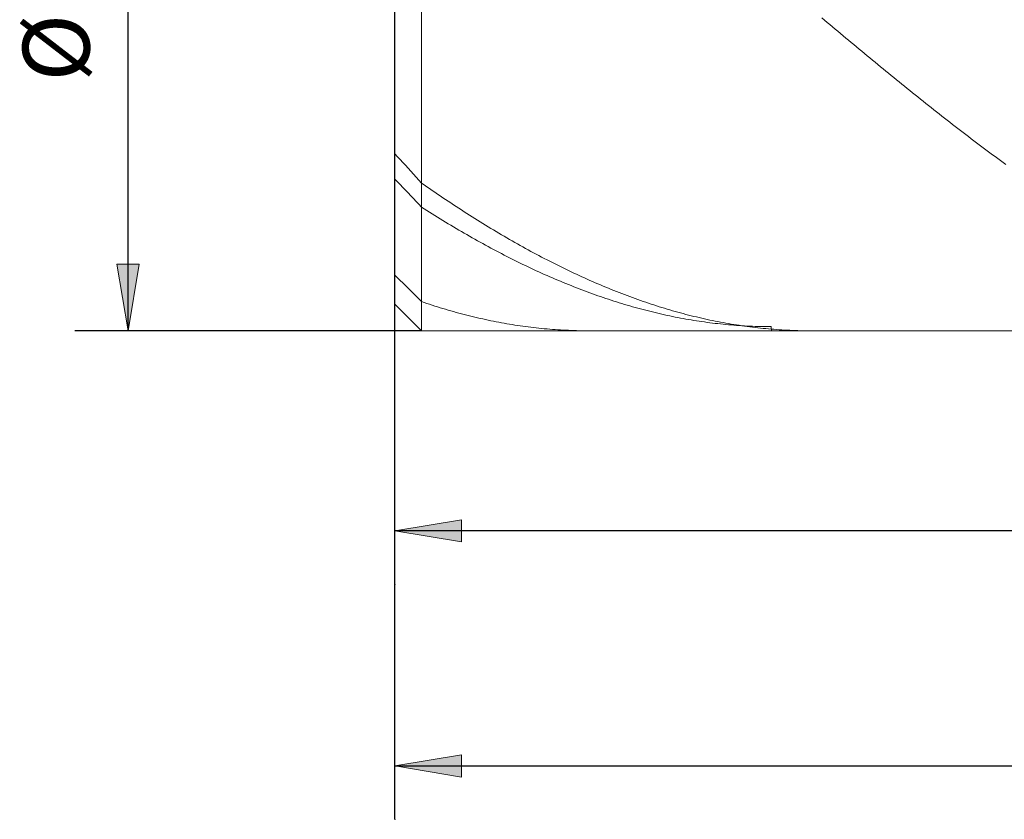
# Model space of a CAD drawing. Units: millimetres. Extents: x -135 to 143, y -100 to 100.
# Drawn here: x -74 to -38, y -26 to 4 of the extents above; entities that cross this region are included whole.
import ezdxf

# ---------------------------------------------------------------- set-up
doc = ezdxf.new("R2010")
doc.units = ezdxf.units.MM
doc.header["$MEASUREMENT"] = 0
doc.layers.get('0').update_dxf_attribs({"lineweight": 0})
doc.layers.add('Bemassung', color=7, linetype='Continuous', lineweight=0)
doc.layers.add('Geo', color=7, linetype='Continuous', lineweight=0)
doc.styles.get("Standard").update_dxf_attribs({"font": 'Arial'})
doc.dimstyles.new('BEM-ISBE', dxfattribs={"dimtxt": 2.5, "dimasz": 2.5, "dimexe": 1.25, "dimexo": 0.625, "dimtad": 1, "dimdec": 3, "dimzin": 0, "dimdsep": 46, "dimtxsty": 'Standard', "dimblk": 'VDDIM_DEFAULT', "dimcen": 0.09, "dimadec": 3, "dimazin": 0, "dimtol": 1, "dimtm": 1e-09, "dimtfac": 0.5, "dimtdec": 3, "dimtmove": 0, "dimatfit": 3, "dimfxl": 1, "dimtolj": 1, "dimtzin": 0, "dimarcsym": 0})

# ---------------------------------------------------------------- blocks, each defined once
blk = doc.blocks.new('VDDIM_DEFAULT')
at = {"linetype": 'Continuous'}
blk.add_hatch(color=0, dxfattribs=at).paths.add_polyline_path([(0, 0), (-1, -0.1665), (-1, 0.1665)], flags=0)
at = {"color": 0, "linetype": 'Continuous'}
blk.add_lwpolyline([(0, 0), (-1, -0.1665), (-1, 0.1665), (0, 0)], dxfattribs=at)
blk = doc.blocks.new('*D3')
at = {"layer": 'Bemassung', "color": 0, "lineweight": -2}
for p, q in [((-60.35, -17.24), (-60.35, 34.26)), ((-59.35, 17.26), (-59.35, 21.76)), ((-73.49, 19.76), (-59.35, 19.76))]:
    blk.add_line(p, q, dxfattribs=at)
at = {"layer": 'Bemassung', "color": 0}
for p in [(-59.35, 17.26), (-60.35, -17.24)]:
    blk.add_point(p, dxfattribs=at)
at = {"layer": 'Bemassung', "color": 0, "lineweight": -2, "xscale": 2.5, "yscale": 2.5, "zscale": 2.5}
blk.add_blockref('VDDIM_DEFAULT', (-60.35, 19.76), dxfattribs=at)
at = {"layer": 'Bemassung', "color": 0, "lineweight": -2, "xscale": 2.5, "yscale": 2.5, "zscale": 2.5, "rotation": 180}
blk.add_blockref('VDDIM_DEFAULT', (-59.35, 19.76), dxfattribs=at)
at = {"layer": 'Bemassung', "color": 0, "insert": (-63.019, 20.426), "char_height": 2.5, "attachment_point": 8}
blk.add_mtext('1 x 45°', dxfattribs=at)
blk = doc.blocks.new('*D6')
at = {"layer": 'Bemassung', "color": 0, "lineweight": -2}
for p, q in [((-60.35, -17.24), (-60.35, 34.26)), ((-5.35, -7.24), (-5.35, -17.24)), ((-5.35, -15.24), (-60.35, -15.24))]:
    blk.add_line(p, q, dxfattribs=at)
at = {"layer": 'Bemassung', "color": 0}
for p in [(-5.35, -7.24), (-60.35, -17.24)]:
    blk.add_point(p, dxfattribs=at)
at = {"layer": 'Bemassung', "color": 0, "lineweight": -2, "xscale": 2.5, "yscale": 2.5, "zscale": 2.5, "rotation": 180}
blk.add_blockref('VDDIM_DEFAULT', (-60.35, -15.24), dxfattribs=at)
at = {"layer": 'Bemassung', "color": 0, "lineweight": -2, "xscale": 2.5, "yscale": 2.5, "zscale": 2.5}
blk.add_blockref('VDDIM_DEFAULT', (-5.35, -15.24), dxfattribs=at)
at = {"layer": 'Bemassung', "color": 0, "insert": (-32.85, -14.574), "char_height": 2.5, "attachment_point": 8}
blk.add_mtext('55', dxfattribs=at)
blk = doc.blocks.new('*D7')
at = {"layer": 'Bemassung', "color": 0, "lineweight": -2}
for p, q in [((-60.35, -17.24), (-60.35, 34.26)), ((64.65, 15.76), (64.65, 34.26)), ((64.65, 32.26), (-60.35, 32.26))]:
    blk.add_line(p, q, dxfattribs=at)
at = {"layer": 'Bemassung', "color": 0}
for p in [(64.65, 15.76), (-60.35, -17.24)]:
    blk.add_point(p, dxfattribs=at)
at = {"layer": 'Bemassung', "color": 0, "lineweight": -2, "xscale": 2.5, "yscale": 2.5, "zscale": 2.5, "rotation": 180}
blk.add_blockref('VDDIM_DEFAULT', (-60.35, 32.26), dxfattribs=at)
at = {"layer": 'Bemassung', "color": 0, "lineweight": -2, "xscale": 2.5, "yscale": 2.5, "zscale": 2.5}
blk.add_blockref('VDDIM_DEFAULT', (64.65, 32.26), dxfattribs=at)
at = {"layer": 'Bemassung', "color": 0, "insert": (2.15, 32.926), "char_height": 2.5, "attachment_point": 8}
blk.add_mtext('125', dxfattribs=at)
blk = doc.blocks.new('*D9')
at = {"layer": 'Bemassung', "color": 0, "lineweight": -2}
for p, q in [((-60.35, -26.055), (-60.35, -6.74)), ((9.65, -26.055), (9.65, -7.24)), ((-60.35, -24.055), (9.65, -24.055))]:
    blk.add_line(p, q, dxfattribs=at)
at = {"layer": 'Bemassung', "color": 0}
for p in [(-60.35, -26.055), (9.65, -26.055)]:
    blk.add_point(p, dxfattribs=at)
at = {"layer": 'Bemassung', "color": 0, "lineweight": -2, "xscale": 2.5, "yscale": 2.5, "zscale": 2.5, "rotation": 180}
blk.add_blockref('VDDIM_DEFAULT', (-60.35, -24.055), dxfattribs=at)
at = {"layer": 'Bemassung', "color": 0, "lineweight": -2, "xscale": 2.5, "yscale": 2.5, "zscale": 2.5}
blk.add_blockref('VDDIM_DEFAULT', (9.65, -24.055), dxfattribs=at)
at = {"layer": 'Bemassung', "color": 0, "insert": (-25.35, -23.388), "char_height": 2.5, "attachment_point": 8}
blk.add_mtext('70', dxfattribs=at)
blk = doc.blocks.new('*D4')
at = {"layer": 'Bemassung', "color": 0, "lineweight": -2}
for p, q in [((-59.35, 17.26), (-72.35, 17.26)), ((-70.35, -7.74), (-70.35, 17.26)), ((-59.35, -7.74), (-72.35, -7.74))]:
    blk.add_line(p, q, dxfattribs=at)
at = {"layer": 'Bemassung', "color": 0}
for p in [(-59.35, 17.26), (-59.35, -7.74)]:
    blk.add_point(p, dxfattribs=at)
at = {"layer": 'Bemassung', "color": 0, "lineweight": -2, "xscale": 2.5, "yscale": 2.5, "zscale": 2.5}
for p, rotation in [((-70.35, 17.26), 90), ((-70.35, -7.74), 270)]:
    blk.add_blockref('VDDIM_DEFAULT', p, dxfattribs=dict(at, rotation=rotation))
at = {"layer": 'Bemassung', "color": 0, "insert": (-71.016, 4.76), "char_height": 2.5, "attachment_point": 8, "rotation": 90}
blk.add_mtext('Ø25', dxfattribs=at)

msp = doc.modelspace()

# ---------------------------------------------------------------- linework, layer by layer
at = {"layer": 'Geo'}
for p, q in [((-59.3495, 17.2597), (-59.3495, -7.7403)), ((-59.3495, 17.2597), (-59.3495, -7.7403)), ((-60.3495, 16.2597), (-60.3495, -6.7403)), ((-60.3495, 4.7597), (-60.3495, -6.7403)), ((-44.3495, 3.9883), (-44.2495, 3.9045)), ((-44.2495, 3.9045), (-44.1495, 3.8209)), ((-44.1495, 3.8209), (-44.0495, 3.7372)), ((-44.0495, 3.7372), (-43.9495, 3.6536)), ((-43.9495, 3.6536), (-43.8495, 3.57)), ((-43.8495, 3.57), (-43.7495, 3.4865)), ((-43.7495, 3.4865), (-43.6495, 3.4031)), ((-43.6495, 3.4031), (-43.5495, 3.3197)), ((-43.5495, 3.3197), (-43.4495, 3.2364)), ((-43.4495, 3.2364), (-43.3495, 3.1531)), ((-43.3495, 3.1531), (-43.2495, 3.07)), ((-43.2495, 3.07), (-43.1495, 2.9869)), ((-43.1495, 2.9869), (-43.0495, 2.9038)), ((-43.0495, 2.9038), (-42.9495, 2.8209)), ((-42.9495, 2.8209), (-42.8495, 2.7381)), ((-42.8495, 2.7381), (-42.7495, 2.6553)), ((-42.7495, 2.6553), (-42.6495, 2.5726)), ((-42.6495, 2.5726), (-42.5495, 2.4901)), ((-42.5495, 2.4901), (-42.4495, 2.4076)), ((-42.4495, 2.4076), (-42.3495, 2.3252)), ((-42.3495, 2.3252), (-42.2495, 2.243)), ((-42.2495, 2.243), (-42.1495, 2.1609)), ((-42.1495, 2.1609), (-42.0495, 2.0789)), ((-42.0495, 2.0789), (-41.9495, 1.997)), ((-41.9495, 1.997), (-41.8495, 1.9152)), ((-41.8495, 1.9152), (-41.7495, 1.8335)), ((-41.7495, 1.8335), (-41.6495, 1.752)), ((-41.6495, 1.752), (-41.5495, 1.6706)), ((-41.5495, 1.6706), (-41.4495, 1.5894)), ((-41.4495, 1.5894), (-41.3495, 1.5083)), ((-41.3495, 1.5083), (-41.2495, 1.4274)), ((-41.2495, 1.4274), (-41.1495, 1.3466)), ((-41.1495, 1.3466), (-41.0495, 1.2659)), ((-41.0495, 1.2659), (-40.9495, 1.1854)), ((-40.9495, 1.1854), (-40.8495, 1.1051)), ((-40.8495, 1.1051), (-40.7495, 1.025)), ((-40.7495, 1.025), (-40.6495, 0.945)), ((-40.6495, 0.945), (-40.5495, 0.8651)), ((-40.5495, 0.8651), (-40.4495, 0.7855)), ((-40.4495, 0.7855), (-40.3495, 0.706)), ((-40.3495, 0.706), (-40.2495, 0.6268)), ((-40.2495, 0.6268), (-40.1495, 0.5477)), ((-40.1495, 0.5477), (-40.0495, 0.4687)), ((-40.0495, 0.4687), (-39.9495, 0.39)), ((-39.9495, 0.39), (-39.8495, 0.3115)), ((-39.8495, 0.3115), (-39.7495, 0.2332)), ((-39.7495, 0.2332), (-39.6495, 0.1551)), ((-39.6495, 0.1551), (-39.5495, 0.0772)), ((-39.5495, 0.0772), (-39.4495, -0.0005)), ((-39.4495, -0.0005), (-39.3495, -0.078)), ((-39.3495, -0.078), (-39.2495, -0.1553)), ((-39.2495, -0.1553), (-39.1495, -0.2323)), ((-39.1495, -0.2323), (-39.0495, -0.3091)), ((-39.0495, -0.3091), (-38.9495, -0.3857)), ((-38.9495, -0.3857), (-38.8495, -0.462)), ((-38.8495, -0.462), (-38.7495, -0.5382)), ((-38.7495, -0.5382), (-38.6495, -0.614)), ((-38.6495, -0.614), (-38.5495, -0.6897)), ((-38.5495, -0.6897), (-38.4495, -0.7651)), ((-38.4495, -0.7651), (-38.3495, -0.8402)), ((-38.3495, -0.8402), (-38.2495, -0.9151)), ((-38.2495, -0.9151), (-38.1495, -0.9898)), ((-38.1495, -0.9898), (-38.0495, -1.0641)), ((-38.0495, -1.0641), (-37.9495, -1.1382)), ((-60.3495, -1.1116), (-60.2495, -1.2164)), ((-60.2495, -1.2164), (-60.1495, -1.3222)), ((-60.1495, -1.3222), (-60.0495, -1.4289)), ((-60.0495, -1.4289), (-59.9495, -1.5365)), ((-37.9495, -1.1382), (-37.8495, -1.2121)), ((-37.8495, -1.2121), (-37.7495, -1.2857)), ((-37.7495, -1.2857), (-37.6495, -1.359)), ((-37.6495, -1.359), (-37.5495, -1.432)), ((-37.5495, -1.432), (-37.4495, -1.5048)), ((-59.9495, -1.5365), (-59.8495, -1.6452)), ((-59.8495, -1.6452), (-59.7495, -1.7547)), ((-59.7495, -1.7547), (-59.6495, -1.8653)), ((-60.3495, -2.0593), (-60.2495, -2.1597)), ((-60.2495, -2.1597), (-60.1495, -2.2609)), ((-59.6495, -1.8653), (-59.5495, -1.9767)), ((-59.5495, -1.9767), (-59.4495, -2.0891)), ((-59.4495, -2.0891), (-59.3495, -2.2023)), ((-59.3495, -2.2023), (-59.2495, -2.2718)), ((-60.1495, -2.2609), (-60.0495, -2.3632)), ((-60.0495, -2.3632), (-59.9495, -2.4663)), ((-59.9495, -2.4663), (-59.8495, -2.5703)), ((-59.8495, -2.5703), (-59.7495, -2.6753)), ((-59.2495, -2.2718), (-59.1495, -2.3411)), ((-59.1495, -2.3411), (-59.0495, -2.41)), ((-59.0495, -2.41), (-58.9495, -2.4785)), ((-58.9495, -2.4785), (-58.8495, -2.5468)), ((-58.8495, -2.5468), (-58.7495, -2.6147)), ((-59.7495, -2.6753), (-59.6495, -2.7811)), ((-59.6495, -2.7811), (-59.5495, -2.8878)), ((-59.5495, -2.8878), (-59.4495, -2.9954)), ((-58.7495, -2.6147), (-58.6495, -2.6823)), ((-58.6495, -2.6823), (-58.5495, -2.7495)), ((-58.5495, -2.7495), (-58.4495, -2.8164)), ((-58.4495, -2.8164), (-58.3495, -2.883)), ((-58.3495, -2.883), (-58.2495, -2.9492)), ((-58.2495, -2.9492), (-58.1495, -3.0151)), ((-59.4495, -2.9954), (-59.3495, -3.1038)), ((-59.3495, -3.1038), (-59.2495, -3.1675)), ((-59.2495, -3.1675), (-59.1495, -3.2309)), ((-59.1495, -3.2309), (-59.0495, -3.2938)), ((-59.0495, -3.2938), (-58.9495, -3.3565)), ((-58.1495, -3.0151), (-58.0495, -3.0806)), ((-58.0495, -3.0806), (-57.9495, -3.1458)), ((-57.9495, -3.1458), (-57.8495, -3.2106)), ((-57.8495, -3.2106), (-57.7495, -3.2751)), ((-57.7495, -3.2751), (-57.6495, -3.3392)), ((-58.9495, -3.3565), (-58.8495, -3.4187)), ((-58.8495, -3.4187), (-58.7495, -3.4806)), ((-58.7495, -3.4806), (-58.6495, -3.5421)), ((-58.6495, -3.5421), (-58.5495, -3.6033)), ((-58.5495, -3.6033), (-58.4495, -3.664)), ((-58.4495, -3.664), (-58.3495, -3.7244)), ((-57.6495, -3.3392), (-57.5495, -3.4029)), ((-57.5495, -3.4029), (-57.4495, -3.4663)), ((-57.4495, -3.4663), (-57.3495, -3.5293)), ((-57.3495, -3.5293), (-57.2495, -3.5919)), ((-57.2495, -3.5919), (-57.1495, -3.6541)), ((-57.1495, -3.6541), (-57.0495, -3.716)), ((-58.3495, -3.7244), (-58.2495, -3.7844)), ((-58.2495, -3.7844), (-58.1495, -3.844)), ((-58.1495, -3.844), (-58.0495, -3.9032)), ((-58.0495, -3.9032), (-57.9495, -3.9621)), ((-57.9495, -3.9621), (-57.8495, -4.0205)), ((-57.8495, -4.0205), (-57.7495, -4.0786)), ((-57.0495, -3.716), (-56.9495, -3.7775)), ((-56.9495, -3.7775), (-56.8495, -3.8386)), ((-56.8495, -3.8386), (-56.7495, -3.8993)), ((-56.7495, -3.8993), (-56.6495, -3.9596)), ((-56.6495, -3.9596), (-56.5495, -4.0196)), ((-56.5495, -4.0196), (-56.4495, -4.0791)), ((-57.7495, -4.0786), (-57.6495, -4.1362)), ((-57.6495, -4.1362), (-57.5495, -4.1935)), ((-57.5495, -4.1935), (-57.4495, -4.2503)), ((-57.4495, -4.2503), (-57.3495, -4.3068)), ((-57.3495, -4.3068), (-57.2495, -4.3628)), ((-57.2495, -4.3628), (-57.1495, -4.4184)), ((-57.1495, -4.4184), (-57.0495, -4.4736)), ((-56.4495, -4.0791), (-56.3495, -4.1382)), ((-56.3495, -4.1382), (-56.2495, -4.197)), ((-56.2495, -4.197), (-56.1495, -4.2553)), ((-56.1495, -4.2553), (-56.0495, -4.3132)), ((-56.0495, -4.3132), (-55.9495, -4.3707)), ((-55.9495, -4.3707), (-55.8495, -4.4278)), ((-55.8495, -4.4278), (-55.7495, -4.4845)), ((-57.0495, -4.4736), (-56.9495, -4.5284)), ((-56.9495, -4.5284), (-56.8495, -4.5828)), ((-56.8495, -4.5828), (-56.7495, -4.6368)), ((-56.7495, -4.6368), (-56.6495, -4.6903)), ((-56.6495, -4.6903), (-56.5495, -4.7434)), ((-56.5495, -4.7434), (-56.4495, -4.7961)), ((-56.4495, -4.7961), (-56.3495, -4.8483)), ((-55.7495, -4.4845), (-55.6495, -4.5408)), ((-55.6495, -4.5408), (-55.5495, -4.5966)), ((-55.5495, -4.5966), (-55.4495, -4.6521)), ((-55.4495, -4.6521), (-55.3495, -4.7071)), ((-55.3495, -4.7071), (-55.2495, -4.7617)), ((-55.2495, -4.7617), (-55.1495, -4.8158)), ((-56.3495, -4.8483), (-56.2495, -4.9001)), ((-56.2495, -4.9001), (-56.1495, -4.9515)), ((-56.1495, -4.9515), (-56.0495, -5.0024)), ((-56.0495, -5.0024), (-55.9495, -5.0529)), ((-55.9495, -5.0529), (-55.8495, -5.103)), ((-55.8495, -5.103), (-55.7495, -5.1526)), ((-55.7495, -5.1526), (-55.6495, -5.2018)), ((-55.1495, -4.8158), (-55.0495, -4.8695)), ((-55.0495, -4.8695), (-54.9495, -4.9228)), ((-54.9495, -4.9228), (-54.8495, -4.9757)), ((-54.8495, -4.9757), (-54.7495, -5.0281)), ((-54.7495, -5.0281), (-54.6495, -5.08)), ((-54.6495, -5.08), (-54.5495, -5.1316)), ((-54.5495, -5.1316), (-54.4495, -5.1827)), ((-55.6495, -5.2018), (-55.5495, -5.2505)), ((-55.5495, -5.2505), (-55.4495, -5.2987)), ((-55.4495, -5.2987), (-55.3495, -5.3466)), ((-55.3495, -5.3466), (-55.2495, -5.3939)), ((-55.2495, -5.3939), (-55.1495, -5.4408)), ((-55.1495, -5.4408), (-55.0495, -5.4872)), ((-55.0495, -5.4872), (-54.9495, -5.5332)), ((-54.9495, -5.5332), (-54.8495, -5.5787)), ((-54.4495, -5.1827), (-54.3495, -5.2333)), ((-54.3495, -5.2333), (-54.2495, -5.2835)), ((-54.2495, -5.2835), (-54.1495, -5.3332)), ((-54.1495, -5.3332), (-54.0495, -5.3825)), ((-54.0495, -5.3825), (-53.9495, -5.4313)), ((-53.9495, -5.4313), (-53.8495, -5.4797)), ((-53.8495, -5.4797), (-53.7495, -5.5275)), ((-53.7495, -5.5275), (-53.6495, -5.575)), ((-60.3495, -5.6561), (-60.2495, -5.7522)), ((-60.2495, -5.7522), (-60.1495, -5.8491)), ((-60.1495, -5.8491), (-60.0495, -5.9465)), ((-54.8495, -5.5787), (-54.7495, -5.6238)), ((-54.7495, -5.6238), (-54.6495, -5.6684)), ((-54.6495, -5.6684), (-54.5495, -5.7125)), ((-54.5495, -5.7125), (-54.4495, -5.7561)), ((-54.4495, -5.7561), (-54.3495, -5.7993)), ((-54.3495, -5.7993), (-54.2495, -5.842)), ((-54.2495, -5.842), (-54.1495, -5.8842)), ((-54.1495, -5.8842), (-54.0495, -5.9259)), ((-53.6495, -5.575), (-53.5495, -5.622)), ((-53.5495, -5.622), (-53.4495, -5.6685)), ((-53.4495, -5.6685), (-53.3495, -5.7145)), ((-53.3495, -5.7145), (-53.2495, -5.76)), ((-53.2495, -5.76), (-53.1495, -5.8051)), ((-53.1495, -5.8051), (-53.0495, -5.8497)), ((-53.0495, -5.8497), (-52.9495, -5.8939)), ((-52.9495, -5.8939), (-52.8495, -5.9375)), ((-60.0495, -5.9465), (-59.9495, -6.0446)), ((-59.9495, -6.0446), (-59.8495, -6.1433)), ((-59.8495, -6.1433), (-59.7495, -6.2427)), ((-59.7495, -6.2427), (-59.6495, -6.3426)), ((-54.0495, -5.9259), (-53.9495, -5.9672)), ((-53.9495, -5.9672), (-53.8495, -6.0079)), ((-53.8495, -6.0079), (-53.7495, -6.0482)), ((-53.7495, -6.0482), (-53.6495, -6.088)), ((-53.6495, -6.088), (-53.5495, -6.1273)), ((-53.5495, -6.1273), (-53.4495, -6.1661)), ((-53.4495, -6.1661), (-53.3495, -6.2044)), ((-53.3495, -6.2044), (-53.2495, -6.2423)), ((-53.2495, -6.2423), (-53.1495, -6.2796)), ((-52.8495, -5.9375), (-52.7495, -5.9807)), ((-52.7495, -5.9807), (-52.6495, -6.0234)), ((-52.6495, -6.0234), (-52.5495, -6.0656)), ((-52.5495, -6.0656), (-52.4495, -6.1073)), ((-52.4495, -6.1073), (-52.3495, -6.1485)), ((-52.3495, -6.1485), (-52.2495, -6.1892)), ((-52.2495, -6.1892), (-52.1495, -6.2295)), ((-52.1495, -6.2295), (-52.0495, -6.2692)), ((-52.0495, -6.2692), (-51.9495, -6.3085)), ((-59.6495, -6.3426), (-59.5495, -6.4431)), ((-59.5495, -6.4431), (-59.4495, -6.5442)), ((-59.4495, -6.5442), (-59.3495, -6.6459)), ((-53.1495, -6.2796), (-53.0495, -6.3164)), ((-53.0495, -6.3164), (-52.9495, -6.3528)), ((-52.9495, -6.3528), (-52.8495, -6.3886)), ((-52.8495, -6.3886), (-52.7495, -6.4239)), ((-52.7495, -6.4239), (-52.6495, -6.4588)), ((-52.6495, -6.4588), (-52.5495, -6.4931)), ((-52.5495, -6.4931), (-52.4495, -6.5269)), ((-52.4495, -6.5269), (-52.3495, -6.5602)), ((-52.3495, -6.5602), (-52.2495, -6.593)), ((-52.2495, -6.593), (-52.1495, -6.6253)), ((-52.1495, -6.6253), (-52.0495, -6.6571)), ((-51.9495, -6.3085), (-51.8495, -6.3472)), ((-51.8495, -6.3472), (-51.7495, -6.3854)), ((-51.7495, -6.3854), (-51.6495, -6.4232)), ((-51.6495, -6.4232), (-51.5495, -6.4604)), ((-51.5495, -6.4604), (-51.4495, -6.4972)), ((-51.4495, -6.4972), (-51.3495, -6.5334)), ((-51.3495, -6.5334), (-51.2495, -6.5691)), ((-51.2495, -6.5691), (-51.1495, -6.6043)), ((-51.1495, -6.6043), (-51.0495, -6.639)), ((-51.0495, -6.639), (-50.9495, -6.6732)), ((-60.3495, -6.7403), (-59.3495, -7.7403)), ((-59.3495, -6.6459), (-59.2495, -6.68)), ((-59.2495, -6.68), (-59.1495, -6.7135)), ((-59.1495, -6.7135), (-59.0495, -6.7466)), ((-59.0495, -6.7466), (-58.9495, -6.7791)), ((-58.9495, -6.7791), (-58.8495, -6.8111)), ((-58.8495, -6.8111), (-58.7495, -6.8426)), ((-58.7495, -6.8426), (-58.6495, -6.8735)), ((-58.6495, -6.8735), (-58.5495, -6.904)), ((-58.5495, -6.904), (-58.4495, -6.9339)), ((-58.4495, -6.9339), (-58.3495, -6.9633)), ((-58.3495, -6.9633), (-58.2495, -6.9921)), ((-58.2495, -6.9921), (-58.1495, -7.0205)), ((-52.0495, -6.6571), (-51.9495, -6.6883)), ((-51.9495, -6.6883), (-51.8495, -6.7191)), ((-51.8495, -6.7191), (-51.7495, -6.7493)), ((-51.7495, -6.7493), (-51.6495, -6.779)), ((-51.6495, -6.779), (-51.5495, -6.8082)), ((-51.5495, -6.8082), (-51.4495, -6.8369)), ((-51.4495, -6.8369), (-51.3495, -6.865)), ((-51.3495, -6.865), (-51.2495, -6.8926)), ((-51.2495, -6.8926), (-51.1495, -6.9197)), ((-51.1495, -6.9197), (-51.0495, -6.9463)), ((-51.0495, -6.9463), (-50.9495, -6.9723)), ((-50.9495, -6.6732), (-50.8495, -6.7068)), ((-50.9495, -6.9723), (-50.8495, -6.9978)), ((-50.8495, -6.7068), (-50.7495, -6.74)), ((-50.8495, -6.9978), (-50.7495, -7.0228)), ((-50.7495, -6.74), (-50.6495, -6.7726)), ((-50.6495, -6.7726), (-50.5495, -6.8047)), ((-50.5495, -6.8047), (-50.4495, -6.8363)), ((-50.4495, -6.8363), (-50.3495, -6.8674)), ((-50.3495, -6.8674), (-50.2495, -6.8979)), ((-50.2495, -6.8979), (-50.1495, -6.928)), ((-50.1495, -6.928), (-50.0495, -6.9574)), ((-50.0495, -6.9574), (-49.9495, -6.9864)), ((-49.9495, -6.9864), (-49.8495, -7.0148)), ((-58.1495, -7.0205), (-58.0495, -7.0483)), ((-58.0495, -7.0483), (-57.9495, -7.0755)), ((-57.9495, -7.0755), (-57.8495, -7.1023)), ((-57.8495, -7.1023), (-57.7495, -7.1285)), ((-57.7495, -7.1285), (-57.6495, -7.1541)), ((-57.6495, -7.1541), (-57.5495, -7.1792)), ((-57.5495, -7.1792), (-57.4495, -7.2038)), ((-57.4495, -7.2038), (-57.3495, -7.2279)), ((-57.3495, -7.2279), (-57.2495, -7.2514)), ((-57.2495, -7.2514), (-57.1495, -7.2744)), ((-57.1495, -7.2744), (-57.0495, -7.2968)), ((-57.0495, -7.2968), (-56.9495, -7.3187)), ((-56.9495, -7.3187), (-56.8495, -7.34)), ((-56.8495, -7.34), (-56.7495, -7.3608)), ((-56.7495, -7.3608), (-56.6495, -7.381)), ((-50.7495, -7.0228), (-50.6495, -7.0473)), ((-50.6495, -7.0473), (-50.5495, -7.0712)), ((-50.5495, -7.0712), (-50.4495, -7.0946)), ((-50.4495, -7.0946), (-50.3495, -7.1174)), ((-50.3495, -7.1174), (-50.2495, -7.1397)), ((-50.2495, -7.1397), (-50.1495, -7.1615)), ((-50.1495, -7.1615), (-50.0495, -7.1828)), ((-50.0495, -7.1828), (-49.9495, -7.2035)), ((-49.9495, -7.2035), (-49.8495, -7.2236)), ((-49.8495, -7.0148), (-49.7495, -7.0427)), ((-49.8495, -7.2236), (-49.7495, -7.2433)), ((-49.7495, -7.0427), (-49.6495, -7.0701)), ((-49.7495, -7.2433), (-49.6495, -7.2623)), ((-49.6495, -7.0701), (-49.5495, -7.097)), ((-49.6495, -7.2623), (-49.5495, -7.2809)), ((-49.5495, -7.097), (-49.4495, -7.1233)), ((-49.5495, -7.2809), (-49.4495, -7.2989)), ((-49.4495, -7.1233), (-49.3495, -7.149)), ((-49.4495, -7.2989), (-49.3495, -7.3163)), ((-49.3495, -7.149), (-49.2495, -7.1743)), ((-49.3495, -7.3163), (-49.2495, -7.3333)), ((-49.2495, -7.1743), (-49.1495, -7.199)), ((-49.2495, -7.3333), (-49.1495, -7.3496)), ((-49.1495, -7.199), (-49.0495, -7.2231)), ((-49.1495, -7.3496), (-49.0495, -7.3655)), ((-49.0495, -7.2231), (-48.9495, -7.2467)), ((-49.0495, -7.3655), (-48.9495, -7.3807)), ((-48.9495, -7.2467), (-48.8495, -7.2698)), ((-48.9495, -7.3807), (-48.8495, -7.3955)), ((-48.8495, -7.2698), (-48.7495, -7.2923)), ((-48.7495, -7.2923), (-48.6495, -7.3143)), ((-48.6495, -7.3143), (-48.5495, -7.3358)), ((-48.5495, -7.3358), (-48.4495, -7.3567)), ((-48.4495, -7.3567), (-48.3495, -7.377)), ((-48.3495, -7.377), (-48.2495, -7.3968)), ((-59.3495, -7.7403), (-5.3495, -7.7403)), ((-56.6495, -7.381), (-56.5495, -7.4007)), ((-56.5495, -7.4007), (-56.4495, -7.4199)), ((-56.4495, -7.4199), (-56.3495, -7.4385)), ((-56.3495, -7.4385), (-56.2495, -7.4565)), ((-56.2495, -7.4565), (-56.1495, -7.474)), ((-56.1495, -7.474), (-56.0495, -7.491)), ((-56.0495, -7.491), (-55.9495, -7.5074)), ((-55.9495, -7.5074), (-55.8495, -7.5232)), ((-55.8495, -7.5232), (-55.7495, -7.5385)), ((-55.7495, -7.5385), (-55.6495, -7.5533)), ((-55.6495, -7.5533), (-55.5495, -7.5674)), ((-55.5495, -7.5674), (-55.4495, -7.5811)), ((-55.4495, -7.5811), (-55.3495, -7.5941)), ((-55.3495, -7.5941), (-55.2495, -7.6066)), ((-55.2495, -7.6066), (-55.1495, -7.6186)), ((-55.1495, -7.6186), (-55.0495, -7.63)), ((-55.0495, -7.63), (-54.9495, -7.6408)), ((-54.9495, -7.6408), (-54.8495, -7.6511)), ((-54.8495, -7.6511), (-54.7495, -7.6608)), ((-54.7495, -7.6608), (-54.6495, -7.67)), ((-54.6495, -7.67), (-54.5495, -7.6786)), ((-54.5495, -7.6786), (-54.4495, -7.6867)), ((-54.4495, -7.6867), (-54.3495, -7.6941)), ((-54.3495, -7.6941), (-54.2495, -7.7011)), ((-54.2495, -7.7011), (-54.1495, -7.7074)), ((-54.1495, -7.7074), (-54.0495, -7.7132)), ((-54.0495, -7.7132), (-53.9495, -7.7184)), ((-53.9495, -7.7184), (-53.8495, -7.7231)), ((-53.8495, -7.7231), (-53.7495, -7.7272)), ((-53.7495, -7.7272), (-53.6495, -7.7308)), ((-53.6495, -7.7308), (-53.5495, -7.7338)), ((-53.5495, -7.7338), (-53.4495, -7.7362)), ((-53.4495, -7.7362), (-53.3495, -7.738)), ((-53.3495, -7.738), (-53.2495, -7.7393)), ((-53.2495, -7.7393), (-53.1495, -7.7401)), ((-53.1495, -7.7401), (-53.0695, -7.7403)), ((-48.8495, -7.3955), (-48.7495, -7.4096)), ((-48.7495, -7.4096), (-48.6495, -7.4233)), ((-48.6495, -7.4233), (-48.5495, -7.4364)), ((-48.5495, -7.4364), (-48.4495, -7.4489)), ((-48.4495, -7.4489), (-48.3495, -7.4609)), ((-48.3495, -7.4609), (-48.2495, -7.4723)), ((-48.2495, -7.3968), (-48.1495, -7.4161)), ((-48.2495, -7.4723), (-48.1495, -7.4832)), ((-48.1495, -7.4161), (-48.0495, -7.4348)), ((-48.1495, -7.4832), (-48.0495, -7.4935)), ((-48.0495, -7.4348), (-47.9495, -7.453)), ((-48.0495, -7.4935), (-47.9495, -7.5033)), ((-47.9495, -7.453), (-47.8495, -7.4706)), ((-47.9495, -7.5033), (-47.8495, -7.5125)), ((-47.8495, -7.4706), (-47.7495, -7.4876)), ((-47.8495, -7.5125), (-47.7495, -7.5212)), ((-47.7495, -7.4876), (-47.6495, -7.5041)), ((-47.7495, -7.5212), (-47.6495, -7.5293)), ((-47.6495, -7.5041), (-47.5495, -7.5201)), ((-47.6495, -7.5293), (-47.5495, -7.5369)), ((-47.5495, -7.5201), (-47.4495, -7.5355)), ((-47.5495, -7.5369), (-47.4495, -7.5439)), ((-47.4495, -7.5355), (-47.3495, -7.5503)), ((-47.4495, -7.5439), (-47.3495, -7.5503)), ((-47.3495, -7.5503), (-47.2495, -7.5646)), ((-47.3495, -7.5503), (-47.2495, -7.5563)), ((-47.2495, -7.5563), (-47.1495, -7.5616)), ((-47.2495, -7.5646), (-47.1495, -7.5784)), ((-47.1495, -7.5616), (-47.0495, -7.5664)), ((-47.1495, -7.5784), (-47.0495, -7.5916)), ((-47.0495, -7.5664), (-46.9495, -7.5706)), ((-47.0495, -7.5916), (-46.9495, -7.6042)), ((-46.9495, -7.5706), (-46.8495, -7.5743)), ((-46.9495, -7.6042), (-46.8495, -7.6163)), ((-46.8495, -7.5743), (-46.7495, -7.5774)), ((-46.8495, -7.6163), (-46.7495, -7.6278)), ((-46.7495, -7.5774), (-46.6495, -7.58)), ((-46.7495, -7.6278), (-46.6495, -7.6387)), ((-46.6495, -7.58), (-46.5495, -7.582)), ((-46.6495, -7.6387), (-46.5495, -7.6491)), ((-46.5495, -7.582), (-46.4495, -7.5835)), ((-46.5495, -7.6491), (-46.4495, -7.6589)), ((-46.4495, -7.5835), (-46.3495, -7.5844)), ((-46.4495, -7.6589), (-46.3495, -7.6682)), ((-46.3495, -7.5844), (-46.2495, -7.5847)), ((-46.3495, -7.6682), (-46.2495, -7.6769)), ((-46.2495, -7.5847), (-46.2375, -7.7403)), ((-46.2495, -7.6769), (-46.1495, -7.6851)), ((-46.1495, -7.6851), (-46.0495, -7.6927)), ((-46.0495, -7.6927), (-45.9495, -7.6997)), ((-45.9495, -7.6997), (-45.8495, -7.7062)), ((-45.8495, -7.7062), (-45.7495, -7.7121)), ((-45.7495, -7.7121), (-45.6495, -7.7174)), ((-45.6495, -7.7174), (-45.5495, -7.7222)), ((-45.5495, -7.7222), (-45.4495, -7.7265)), ((-45.4495, -7.7265), (-45.3495, -7.7301)), ((-45.3495, -7.7301), (-45.2495, -7.7332)), ((-45.2495, -7.7332), (-45.1495, -7.7357)), ((-45.1495, -7.7357), (-45.0495, -7.7377)), ((-45.0495, -7.7377), (-44.9495, -7.7391)), ((-44.9495, -7.7391), (-44.8495, -7.74)), ((-44.8495, -7.74), (-44.7495, -7.7403)), ((-44.7495, -7.7403), (-44.7495, -7.7403))]:
    msp.add_line(p, q, dxfattribs=at)

# ---------------------------------------------------------------- dimensions: what is measured, and where the dimension line sits
at = {"layer": 'Bemassung'}
for base, p1, p2, text, picture, middle in [((-60.3495, 32.2597), (64.6505, 15.7597), (-60.3495, -17.2403), '125', '*D7', (2.1505, 32.9264)), ((-59.3495, 19.7597), (-60.3495, -17.2403), (-59.3495, 17.2597), '1 x 45°', '*D3', (-63.019, 20.4264)), ((-60.3495, -15.2403), (-5.3495, -7.2403), (-60.3495, -17.2403), '55', '*D6', (-32.8495, -14.5736)), ((9.6505, -24.0551), (-60.3495, -26.0551), (9.6505, -26.0551), '70', '*D9', (-25.3495, -23.3884))]:
    dim = msp.add_linear_dim(base=base, p1=p1, p2=p2, text=text, dimstyle='BEM-ISBE', override={"dimgap": 0.625, "dimlfac": 1, "dimzin": 8, "dimtol": 0, "dimlim": 0, "dimtzin": 8}, dxfattribs=at)
    dim.commit()
    dim.dimension.update_dxf_attribs({"geometry": picture, "text_midpoint": middle})
dim = msp.add_linear_dim(base=(-70.3495, 17.2597), p1=(-59.3495, -7.7403), p2=(-59.3495, 17.2597), angle=90, text='Ø25', dimstyle='BEM-ISBE', override={"dimgap": 0.625, "dimlfac": 1, "dimzin": 8, "dimtol": 0, "dimlim": 0, "dimtzin": 8}, dxfattribs=at)
dim.commit()
dim.dimension.update_dxf_attribs({"geometry": '*D4', "text_midpoint": (-71.0162, 4.7597)})

doc.saveas('drawing.dxf')
